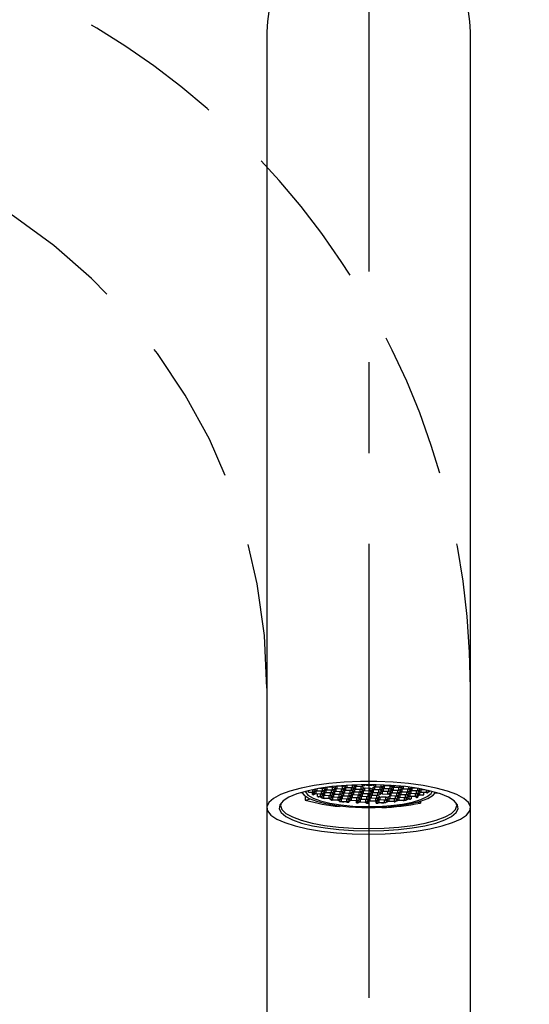
# Model space of a CAD drawing. Units: millimetres. Extents: x -1973 to 210, y -421 to 1098.
# Drawn here: x 103 to 110, y 128 to 141 of the extents above; entities that cross this region are included whole.
import ezdxf

# ---------------------------------------------------------------- set-up
doc = ezdxf.new("R2010")
doc.units = ezdxf.units.MM
doc.linetypes.add('CENTER', pattern=[2, 1.25, -0.25, 0.25, -0.25])
doc.linetypes.add('HIDDEN', pattern=[0.375, 0.25, -0.125])
for name, color, linetype in [('A1', 7, 'Continuous'), ('A2', 1, 'CENTER'), ('A3', 3, 'HIDDEN'), ('DIM', 6, 'Continuous')]:
    doc.layers.add(name, color=color, linetype=linetype)
doc.styles.add('勝泰-1.5', font='simplex.shx', dxfattribs={"height": 1.5, "bigfont": 'chineset.shx'})
doc.dimstyles.new('比例1', dxfattribs={"dimtxt": 1.5, "dimasz": 2, "dimexe": 1.25, "dimexo": 0.625, "dimgap": 0.5, "dimtad": 1, "dimdec": 0, "dimdsep": 46, "dimtxsty": '勝泰-1.5', "dimcen": 2.5, "dimadec": 0, "dimazin": 0, "dimtfac": 1, "dimtdec": 0, "dimtmove": 0, "dimatfit": 3, "dimfxl": 0, "dimfrac": 1, "dimarcsym": 0})
doc.dimstyles.new('比例1／10', dxfattribs={"dimtxt": 1.5, "dimasz": 2, "dimexe": 1.25, "dimexo": 0.625, "dimgap": 0.5, "dimtad": 1, "dimdec": 0, "dimlfac": 10, "dimdsep": 46, "dimtxsty": '勝泰-1.5', "dimcen": 2.5, "dimadec": 0, "dimazin": 0, "dimtfac": 1, "dimtdec": 0, "dimtmove": 0, "dimatfit": 3, "dimfxl": 0, "dimfrac": 1, "dimarcsym": 0})

# ---------------------------------------------------------------- blocks, each defined once
blk = doc.blocks.new('*D96')
at = {"layer": 'Defpoints', "color": 0}
for p in [(120.64, 153.467), (96.706, 134.88), (120.64, 127.74)]:
    blk.add_point(p, dxfattribs=at)
at = {"layer": 'DIM', "color": 0, "lineweight": -2}
for p, q in [((96.706, 135.505), (96.706, 154.717)), ((120.64, 128.365), (120.64, 154.717)), ((98.706, 153.467), (118.64, 153.467))]:
    blk.add_line(p, q, dxfattribs=at)
at = {"layer": 'DIM', "color": 0}
for points in [[(98.706, 153.8), (98.706, 153.133), (96.706, 153.467)], [(118.64, 153.133), (118.64, 153.8), (120.64, 153.467)]]:
    blk.add_solid(points, dxfattribs=at)
at = {"layer": 'DIM', "color": 0, "insert": (106.679, 155.717), "char_height": 1.5, "attachment_point": 5, "style": '勝泰-1.5'}
blk.add_mtext('239 [9{\\H1.000000x;\\S7#16;}]', dxfattribs=at)
blk = doc.blocks.new('*D171')
at = {"layer": 'Defpoints', "color": 0}
for p in [(116.832, 145.571), (108.159, 144.079), (116.832, 120.925)]:
    blk.add_point(p, dxfattribs=at)
at = {"layer": 'DIM', "color": 0, "linetype": 'ByBlock', "lineweight": -2}
for p, q in [((108.159, 144.704), (108.159, 146.821)), ((116.832, 121.55), (116.832, 146.821)), ((110.159, 145.571), (114.832, 145.571)), ((116.832, 145.571), (133.407, 145.571))]:
    blk.add_line(p, q, dxfattribs=at)
at = {"layer": 'DIM', "color": 0}
for points in [[(110.159, 145.904), (110.159, 145.237), (108.159, 145.571)], [(114.832, 145.237), (114.832, 145.904), (116.832, 145.571)]]:
    blk.add_solid(points, dxfattribs=at)
at = {"layer": 'DIM', "color": 0, "insert": (127.264, 147.821), "char_height": 1.5, "attachment_point": 5, "style": '勝泰-1.5'}
blk.add_mtext('87 [3{\\H1.000000x;\\S7#16;}]', dxfattribs=at)
blk = doc.blocks.new('*D172')
at = {"layer": 'Defpoints', "color": 0}
for p in [(120.64, 150.47), (108.159, 144.079), (120.64, 127.74)]:
    blk.add_point(p, dxfattribs=at)
at = {"layer": 'DIM', "color": 0, "lineweight": -2}
for p, q in [((108.159, 144.704), (108.159, 151.72)), ((120.64, 128.365), (120.64, 151.72)), ((110.159, 150.47), (118.64, 150.47)), ((120.64, 150.47), (137.211, 150.47))]:
    blk.add_line(p, q, dxfattribs=at)
at = {"layer": 'DIM', "color": 0}
for points in [[(110.159, 150.804), (110.159, 150.137), (108.159, 150.47)], [(118.64, 150.137), (118.64, 150.804), (120.64, 150.47)]]:
    blk.add_solid(points, dxfattribs=at)
at = {"layer": 'DIM', "color": 0, "insert": (129.925, 152.72), "char_height": 1.5, "attachment_point": 5, "style": '勝泰-1.5'}
blk.add_mtext('125 [4{\\H1.000000x;\\S15#16;}]', dxfattribs=at)
blk = doc.blocks.new('*D178')
at = {"layer": 'Defpoints', "color": 0}
for p in [(120.64, 158.383), (87.685, 130.972), (120.64, 127.74)]:
    blk.add_point(p, dxfattribs=at)
at = {"layer": 'DIM', "color": 0, "lineweight": -2}
for p, q in [((87.685, 131.597), (87.685, 159.633)), ((120.64, 128.365), (120.64, 159.633)), ((89.685, 158.383), (118.64, 158.383))]:
    blk.add_line(p, q, dxfattribs=at)
at = {"layer": 'DIM', "color": 0}
for points in [[(89.685, 158.717), (89.685, 158.05), (87.685, 158.383)], [(118.64, 158.05), (118.64, 158.717), (120.64, 158.383)]]:
    blk.add_solid(points, dxfattribs=at)
at = {"layer": 'DIM', "color": 0, "insert": (103.833, 160.024), "char_height": 1.5, "attachment_point": 5, "style": '勝泰-1.5'}
blk.add_mtext('330 [13]', dxfattribs=at)

msp = doc.modelspace()

# ---------------------------------------------------------------- linework, layer by layer
at = {"layer": 'A1', "color": 0, "linetype": 'Continuous', "lineweight": 25}
for p, q in [((106.759, 141.128), (106.759, 134.309)), ((109.559, 134.309), (109.559, 141.128)), ((106.759, 134.309), (106.759, 130.446)), ((109.559, 130.446), (109.559, 134.309)), ((107.384, 130.693), (107.384, 130.661)), ((107.397, 130.694), (107.391, 130.694)), ((107.428, 130.676), (107.397, 130.694)), ((107.433, 130.702), (107.416, 130.696)), ((107.416, 130.696), (107.446, 130.679)), ((107.446, 130.705), (107.446, 130.679)), ((107.534, 130.71), (107.483, 130.711)), ((107.51, 130.716), (107.536, 130.715)), ((107.521, 130.71), (107.521, 130.677)), ((107.521, 130.677), (107.565, 130.692)), ((107.565, 130.692), (107.534, 130.71)), ((107.536, 130.715), (107.559, 130.723)), ((107.536, 130.72), (107.536, 130.715)), ((107.596, 130.728), (107.552, 130.712)), ((107.552, 130.712), (107.583, 130.694)), ((107.583, 130.723), (107.583, 130.694)), ((107.583, 130.694), (107.658, 130.692)), ((107.671, 130.726), (107.596, 130.728)), ((107.658, 130.726), (107.658, 130.692)), ((107.658, 130.692), (107.702, 130.708)), ((107.702, 130.708), (107.671, 130.726)), ((107.718, 130.705), (107.674, 130.689)), ((107.733, 130.744), (107.689, 130.728)), ((107.689, 130.728), (107.72, 130.71)), ((107.705, 130.701), (107.705, 130.672)), ((107.793, 130.703), (107.718, 130.705)), ((107.72, 130.739), (107.72, 130.71)), ((107.72, 130.71), (107.795, 130.708)), ((107.808, 130.742), (107.733, 130.744)), ((107.775, 130.748), (107.81, 130.747)), ((107.779, 130.704), (107.779, 130.67)), ((107.823, 130.686), (107.793, 130.703)), ((107.795, 130.742), (107.795, 130.708)), ((107.795, 130.708), (107.838, 130.724)), ((107.838, 130.724), (107.808, 130.742)), ((107.81, 130.747), (107.823, 130.752)), ((107.81, 130.751), (107.81, 130.747)), ((107.855, 130.721), (107.811, 130.705)), ((107.811, 130.705), (107.842, 130.688)), ((107.853, 130.754), (107.826, 130.744)), ((107.826, 130.744), (107.857, 130.726)), ((107.842, 130.716), (107.842, 130.688)), ((107.929, 130.719), (107.855, 130.721)), ((107.857, 130.754), (107.857, 130.726)), ((107.857, 130.726), (107.931, 130.724)), ((107.916, 130.72), (107.916, 130.686)), ((107.916, 130.686), (107.96, 130.701)), ((107.944, 130.758), (107.929, 130.758)), ((107.96, 130.701), (107.929, 130.719)), ((107.931, 130.758), (107.931, 130.724)), ((107.931, 130.724), (107.975, 130.74)), ((107.976, 130.698), (107.932, 130.683)), ((107.975, 130.74), (107.944, 130.758)), ((107.991, 130.737), (107.948, 130.721)), ((107.948, 130.721), (107.978, 130.704)), ((107.963, 130.76), (107.993, 130.742)), ((107.963, 130.694), (107.963, 130.665)), ((108.051, 130.697), (107.976, 130.698)), ((107.978, 130.732), (107.978, 130.704)), ((107.978, 130.704), (108.053, 130.702)), ((108.066, 130.735), (107.991, 130.737)), ((107.993, 130.761), (107.993, 130.742)), ((107.993, 130.742), (108.068, 130.74)), ((108.038, 130.697), (108.038, 130.663)), ((108.082, 130.679), (108.051, 130.697)), ((108.053, 130.735), (108.053, 130.702)), ((108.053, 130.702), (108.097, 130.717)), ((108.097, 130.717), (108.066, 130.735)), ((108.068, 130.763), (108.068, 130.74)), ((108.068, 130.74), (108.112, 130.756)), ((108.113, 130.714), (108.069, 130.699)), ((108.069, 130.699), (108.1, 130.681)), ((108.112, 130.756), (108.099, 130.763)), ((108.1, 130.71), (108.1, 130.681)), ((108.188, 130.712), (108.113, 130.714)), ((108.121, 130.764), (108.13, 130.758)), ((108.13, 130.764), (108.13, 130.758)), ((108.13, 130.758), (108.205, 130.756)), ((108.175, 130.713), (108.175, 130.679)), ((108.175, 130.679), (108.219, 130.695)), ((108.219, 130.695), (108.188, 130.712)), ((108.235, 130.692), (108.191, 130.676)), ((108.205, 130.764), (108.205, 130.756)), ((108.205, 130.756), (108.225, 130.763)), ((108.25, 130.73), (108.206, 130.715)), ((108.206, 130.715), (108.237, 130.697)), ((108.249, 130.763), (108.221, 130.753)), ((108.221, 130.753), (108.252, 130.735)), ((108.31, 130.69), (108.235, 130.692)), ((108.237, 130.726), (108.237, 130.697)), ((108.237, 130.697), (108.312, 130.695)), ((108.325, 130.728), (108.25, 130.73)), ((108.252, 130.763), (108.252, 130.735)), ((108.252, 130.735), (108.327, 130.734)), ((108.296, 130.69), (108.296, 130.656)), ((108.312, 130.729), (108.312, 130.695)), ((108.312, 130.695), (108.355, 130.711)), ((108.355, 130.711), (108.325, 130.728)), ((108.327, 130.761), (108.327, 130.734)), ((108.327, 130.734), (108.371, 130.749)), ((108.372, 130.708), (108.328, 130.692)), ((108.328, 130.692), (108.359, 130.674)), ((108.387, 130.746), (108.343, 130.73)), ((108.343, 130.73), (108.374, 130.713)), ((108.371, 130.749), (108.352, 130.76)), ((108.359, 130.703), (108.359, 130.674)), ((108.446, 130.706), (108.372, 130.708)), ((108.374, 130.742), (108.374, 130.713)), ((108.374, 130.713), (108.448, 130.711)), ((108.376, 130.759), (108.389, 130.751)), ((108.461, 130.744), (108.387, 130.746)), ((108.389, 130.758), (108.389, 130.751)), ((108.389, 130.751), (108.463, 130.749)), ((108.433, 130.706), (108.433, 130.672)), ((108.477, 130.688), (108.446, 130.706)), ((108.448, 130.745), (108.448, 130.711)), ((108.448, 130.711), (108.492, 130.727)), ((108.492, 130.727), (108.461, 130.744)), ((108.463, 130.754), (108.463, 130.749)), ((108.463, 130.749), (108.474, 130.753)), ((108.508, 130.724), (108.465, 130.708)), ((108.465, 130.708), (108.495, 130.69)), ((108.495, 130.752), (108.48, 130.746)), ((108.48, 130.746), (108.51, 130.729)), ((108.495, 130.719), (108.495, 130.69)), ((108.495, 130.69), (108.57, 130.688)), ((108.583, 130.722), (108.508, 130.724)), ((108.51, 130.751), (108.51, 130.729)), ((108.51, 130.729), (108.585, 130.727)), ((108.57, 130.722), (108.57, 130.688)), ((108.57, 130.688), (108.614, 130.704)), ((108.614, 130.704), (108.583, 130.722)), ((108.585, 130.744), (108.585, 130.727)), ((108.585, 130.727), (108.623, 130.74)), ((108.63, 130.701), (108.586, 130.685)), ((108.642, 130.738), (108.601, 130.724)), ((108.601, 130.724), (108.632, 130.706)), ((108.617, 130.696), (108.617, 130.667)), ((108.705, 130.699), (108.63, 130.701)), ((108.632, 130.735), (108.632, 130.706)), ((108.632, 130.706), (108.707, 130.704)), ((108.692, 130.699), (108.692, 130.665)), ((108.736, 130.681), (108.705, 130.699)), ((108.707, 130.731), (108.707, 130.704)), ((108.707, 130.704), (108.751, 130.72)), ((108.767, 130.717), (108.723, 130.701)), ((108.723, 130.701), (108.754, 130.683)), ((108.751, 130.72), (108.74, 130.726)), ((108.754, 130.712), (108.754, 130.683)), ((108.81, 130.716), (108.767, 130.717)), ((108.769, 130.722), (108.769, 130.722)), ((108.769, 130.722), (108.769, 130.722)), ((108.769, 130.722), (108.769, 130.722)), ((108.829, 130.713), (108.829, 130.681)), ((108.829, 130.681), (108.872, 130.697)), ((108.889, 130.694), (108.845, 130.678)), ((108.872, 130.697), (108.853, 130.708)), ((108.885, 130.703), (108.891, 130.699)), ((108.933, 130.693), (108.889, 130.694)), ((108.891, 130.701), (108.891, 130.699)), ((108.891, 130.699), (108.904, 130.699)), ((107.288, 130.551), (107.288, 130.607)), ((107.288, 130.551), (107.36, 130.566)), ((107.331, 130.662), (107.331, 130.681)), ((107.331, 130.662), (107.384, 130.661)), ((107.382, 130.655), (107.339, 130.657)), ((107.413, 130.638), (107.382, 130.655)), ((107.384, 130.661), (107.428, 130.676)), ((107.387, 130.629), (107.387, 130.653)), ((107.387, 130.629), (107.413, 130.638)), ((107.429, 130.635), (107.398, 130.624)), ((107.444, 130.673), (107.4, 130.658)), ((107.4, 130.658), (107.431, 130.64)), ((107.504, 130.633), (107.429, 130.635)), ((107.431, 130.669), (107.431, 130.64)), ((107.431, 130.64), (107.506, 130.638)), ((107.519, 130.671), (107.444, 130.673)), ((107.446, 130.679), (107.521, 130.677)), ((107.457, 130.6), (107.457, 130.634)), ((107.457, 130.6), (107.491, 130.599)), ((107.489, 130.594), (107.474, 130.595)), ((107.505, 130.585), (107.489, 130.594)), ((107.491, 130.633), (107.491, 130.599)), ((107.491, 130.599), (107.535, 130.615)), ((107.535, 130.615), (107.504, 130.633)), ((107.506, 130.672), (107.506, 130.638)), ((107.506, 130.638), (107.55, 130.654)), ((107.551, 130.612), (107.507, 130.596)), ((107.507, 130.596), (107.538, 130.579)), ((107.55, 130.654), (107.519, 130.671)), ((107.566, 130.651), (107.522, 130.635)), ((107.522, 130.635), (107.553, 130.617)), ((107.581, 130.689), (107.537, 130.674)), ((107.537, 130.674), (107.568, 130.656)), ((107.538, 130.607), (107.538, 130.579)), ((107.538, 130.579), (107.612, 130.577)), ((107.61, 130.571), (107.548, 130.573)), ((107.626, 130.61), (107.551, 130.612)), ((107.553, 130.646), (107.553, 130.617)), ((107.553, 130.617), (107.628, 130.615)), ((107.641, 130.649), (107.566, 130.651)), ((107.568, 130.685), (107.568, 130.656)), ((107.568, 130.656), (107.643, 130.654)), ((107.656, 130.687), (107.581, 130.689)), ((107.641, 130.554), (107.61, 130.571)), ((107.612, 130.61), (107.612, 130.577)), ((107.612, 130.577), (107.656, 130.592)), ((107.656, 130.592), (107.626, 130.61)), ((107.628, 130.649), (107.628, 130.615)), ((107.628, 130.615), (107.671, 130.631)), ((107.673, 130.589), (107.629, 130.574)), ((107.629, 130.574), (107.66, 130.556)), ((107.639, 130.553), (107.639, 130.555)), ((107.671, 130.631), (107.641, 130.649)), ((107.643, 130.688), (107.643, 130.654)), ((107.643, 130.654), (107.687, 130.67)), ((107.688, 130.628), (107.644, 130.612)), ((107.644, 130.612), (107.675, 130.594)), ((107.687, 130.67), (107.656, 130.687)), ((107.703, 130.667), (107.659, 130.651)), ((107.659, 130.651), (107.69, 130.633)), ((107.66, 130.585), (107.66, 130.556)), ((107.66, 130.556), (107.734, 130.554)), ((107.747, 130.587), (107.673, 130.589)), ((107.674, 130.689), (107.705, 130.672)), ((107.675, 130.623), (107.675, 130.594)), ((107.675, 130.594), (107.749, 130.593)), ((107.762, 130.626), (107.688, 130.628)), ((107.69, 130.662), (107.69, 130.633)), ((107.69, 130.633), (107.764, 130.631)), ((107.777, 130.665), (107.703, 130.667)), ((107.705, 130.672), (107.779, 130.67)), ((107.734, 130.588), (107.734, 130.554)), ((107.734, 130.554), (107.778, 130.57)), ((107.778, 130.57), (107.747, 130.587)), ((107.749, 130.626), (107.749, 130.593)), ((107.749, 130.593), (107.793, 130.608)), ((107.794, 130.567), (107.75, 130.551)), ((107.793, 130.608), (107.762, 130.626)), ((107.764, 130.665), (107.764, 130.631)), ((107.764, 130.631), (107.808, 130.647)), ((107.809, 130.605), (107.765, 130.59)), ((107.765, 130.59), (107.796, 130.572)), ((107.808, 130.647), (107.777, 130.665)), ((107.779, 130.67), (107.823, 130.686)), ((107.824, 130.644), (107.781, 130.628)), ((107.781, 130.628), (107.811, 130.61)), ((107.781, 130.562), (107.781, 130.533)), ((107.869, 130.565), (107.794, 130.567)), ((107.84, 130.683), (107.796, 130.667)), ((107.796, 130.667), (107.826, 130.649)), ((107.796, 130.601), (107.796, 130.572)), ((107.796, 130.572), (107.871, 130.57)), ((107.884, 130.603), (107.809, 130.605)), ((107.811, 130.639), (107.811, 130.61)), ((107.811, 130.61), (107.886, 130.608)), ((107.899, 130.642), (107.824, 130.644)), ((107.826, 130.678), (107.826, 130.649)), ((107.826, 130.649), (107.901, 130.647)), ((107.914, 130.681), (107.84, 130.683)), ((107.842, 130.688), (107.916, 130.686)), ((107.856, 130.565), (107.856, 130.531)), ((107.9, 130.547), (107.869, 130.565)), ((107.871, 130.604), (107.871, 130.57)), ((107.871, 130.57), (107.915, 130.586)), ((107.915, 130.586), (107.884, 130.603)), ((107.886, 130.642), (107.886, 130.608)), ((107.886, 130.608), (107.93, 130.624)), ((107.931, 130.583), (107.887, 130.567)), ((107.887, 130.567), (107.918, 130.549)), ((107.93, 130.624), (107.899, 130.642)), ((107.901, 130.681), (107.901, 130.647)), ((107.901, 130.647), (107.945, 130.663)), ((107.946, 130.621), (107.902, 130.605)), ((107.902, 130.605), (107.933, 130.588)), ((107.945, 130.663), (107.914, 130.681)), ((107.961, 130.66), (107.917, 130.644)), ((107.917, 130.644), (107.948, 130.626)), ((107.918, 130.578), (107.918, 130.549)), ((108.006, 130.581), (107.931, 130.583)), ((107.932, 130.683), (107.963, 130.665)), ((107.933, 130.617), (107.933, 130.588)), ((107.933, 130.588), (108.008, 130.586)), ((108.021, 130.619), (107.946, 130.621)), ((107.948, 130.655), (107.948, 130.626)), ((107.948, 130.626), (108.023, 130.624)), ((108.036, 130.658), (107.961, 130.66)), ((107.963, 130.665), (108.038, 130.663)), ((107.993, 130.581), (107.993, 130.547)), ((107.993, 130.547), (108.037, 130.563)), ((108.037, 130.563), (108.006, 130.581)), ((108.008, 130.62), (108.008, 130.586)), ((108.008, 130.586), (108.052, 130.602)), ((108.053, 130.56), (108.009, 130.544)), ((108.052, 130.602), (108.021, 130.619)), ((108.023, 130.658), (108.023, 130.624)), ((108.023, 130.624), (108.067, 130.64)), ((108.068, 130.599), (108.024, 130.583)), ((108.024, 130.583), (108.055, 130.565)), ((108.067, 130.64), (108.036, 130.658)), ((108.038, 130.663), (108.082, 130.679)), ((108.083, 130.637), (108.039, 130.621)), ((108.039, 130.621), (108.07, 130.604)), ((108.04, 130.555), (108.04, 130.526)), ((108.127, 130.558), (108.053, 130.56)), ((108.098, 130.676), (108.054, 130.66)), ((108.054, 130.66), (108.085, 130.642)), ((108.055, 130.594), (108.055, 130.565)), ((108.055, 130.565), (108.129, 130.563)), ((108.143, 130.597), (108.068, 130.599)), ((108.07, 130.632), (108.07, 130.604)), ((108.07, 130.604), (108.145, 130.602)), ((108.158, 130.635), (108.083, 130.637)), ((108.085, 130.671), (108.085, 130.642)), ((108.085, 130.642), (108.16, 130.64)), ((108.173, 130.674), (108.098, 130.676)), ((108.1, 130.681), (108.175, 130.679)), ((108.114, 130.558), (108.114, 130.524)), ((108.158, 130.54), (108.127, 130.558)), ((108.129, 130.597), (108.129, 130.563)), ((108.129, 130.563), (108.173, 130.579)), ((108.173, 130.579), (108.143, 130.597)), ((108.145, 130.636), (108.145, 130.602)), ((108.145, 130.602), (108.188, 130.617)), ((108.19, 130.576), (108.146, 130.56)), ((108.146, 130.56), (108.176, 130.542)), ((108.188, 130.617), (108.158, 130.635)), ((108.16, 130.674), (108.16, 130.64)), ((108.16, 130.64), (108.204, 130.656)), ((108.205, 130.614), (108.161, 130.599)), ((108.161, 130.599), (108.192, 130.581)), ((108.204, 130.656), (108.173, 130.674)), ((108.22, 130.653), (108.176, 130.637)), ((108.176, 130.637), (108.207, 130.62)), ((108.176, 130.571), (108.176, 130.542)), ((108.264, 130.574), (108.19, 130.576)), ((108.191, 130.676), (108.222, 130.658)), ((108.192, 130.61), (108.192, 130.581)), ((108.192, 130.581), (108.266, 130.579)), ((108.279, 130.612), (108.205, 130.614)), ((108.207, 130.648), (108.207, 130.62)), ((108.207, 130.62), (108.281, 130.618)), ((108.294, 130.651), (108.22, 130.653)), ((108.222, 130.687), (108.222, 130.658)), ((108.222, 130.658), (108.296, 130.656)), ((108.251, 130.574), (108.251, 130.54)), ((108.251, 130.54), (108.295, 130.556)), ((108.295, 130.556), (108.264, 130.574)), ((108.266, 130.613), (108.266, 130.579)), ((108.266, 130.579), (108.31, 130.595)), ((108.31, 130.595), (108.279, 130.612)), ((108.281, 130.651), (108.281, 130.618)), ((108.281, 130.618), (108.325, 130.633)), ((108.326, 130.592), (108.282, 130.576)), ((108.282, 130.576), (108.313, 130.558)), ((108.325, 130.633), (108.294, 130.651)), ((108.296, 130.656), (108.34, 130.672)), ((108.34, 130.672), (108.31, 130.69)), ((108.357, 130.669), (108.313, 130.653)), ((108.313, 130.653), (108.343, 130.636)), ((108.313, 130.587), (108.313, 130.558)), ((108.313, 130.558), (108.388, 130.556)), ((108.401, 130.59), (108.326, 130.592)), ((108.343, 130.664), (108.343, 130.636)), ((108.343, 130.636), (108.418, 130.634)), ((108.431, 130.667), (108.357, 130.669)), ((108.359, 130.674), (108.433, 130.672)), ((108.388, 130.59), (108.388, 130.556)), ((108.388, 130.556), (108.432, 130.572)), ((108.432, 130.572), (108.401, 130.59)), ((108.448, 130.569), (108.404, 130.553)), ((108.418, 130.667), (108.418, 130.634)), ((108.418, 130.634), (108.462, 130.649)), ((108.463, 130.608), (108.419, 130.592)), ((108.419, 130.592), (108.45, 130.574)), ((108.462, 130.649), (108.431, 130.667)), ((108.433, 130.672), (108.477, 130.688)), ((108.478, 130.646), (108.434, 130.631)), ((108.434, 130.631), (108.465, 130.613)), ((108.435, 130.564), (108.435, 130.536)), ((108.523, 130.567), (108.448, 130.569)), ((108.493, 130.685), (108.449, 130.669)), ((108.449, 130.669), (108.48, 130.651)), ((108.45, 130.603), (108.45, 130.574)), ((108.45, 130.574), (108.525, 130.572)), ((108.538, 130.606), (108.463, 130.608)), ((108.465, 130.642), (108.465, 130.613)), ((108.465, 130.613), (108.54, 130.611)), ((108.553, 130.644), (108.478, 130.646)), ((108.48, 130.68), (108.48, 130.651)), ((108.48, 130.651), (108.555, 130.649)), ((108.568, 130.683), (108.493, 130.685)), ((108.51, 130.567), (108.51, 130.534)), ((108.554, 130.549), (108.523, 130.567)), ((108.525, 130.606), (108.525, 130.572)), ((108.525, 130.572), (108.569, 130.588)), ((108.569, 130.588), (108.538, 130.606)), ((108.54, 130.645), (108.54, 130.611)), ((108.54, 130.611), (108.584, 130.627)), ((108.585, 130.585), (108.541, 130.569)), ((108.541, 130.569), (108.572, 130.551)), ((108.584, 130.627), (108.553, 130.644)), ((108.555, 130.683), (108.555, 130.649)), ((108.555, 130.649), (108.599, 130.665)), ((108.6, 130.624), (108.556, 130.608)), ((108.556, 130.608), (108.587, 130.59)), ((108.599, 130.665), (108.568, 130.683)), ((108.615, 130.662), (108.571, 130.646)), ((108.571, 130.646), (108.602, 130.629)), ((108.572, 130.58), (108.572, 130.551)), ((108.66, 130.583), (108.585, 130.585)), ((108.586, 130.685), (108.617, 130.667)), ((108.587, 130.619), (108.587, 130.59)), ((108.587, 130.59), (108.662, 130.588)), ((108.675, 130.622), (108.6, 130.624)), ((108.602, 130.658), (108.602, 130.629)), ((108.602, 130.629), (108.677, 130.627)), ((108.69, 130.66), (108.615, 130.662)), ((108.617, 130.667), (108.692, 130.665)), ((108.646, 130.583), (108.646, 130.55)), ((108.646, 130.55), (108.69, 130.565)), ((108.69, 130.565), (108.66, 130.583)), ((108.662, 130.622), (108.662, 130.588)), ((108.662, 130.588), (108.705, 130.604)), ((108.705, 130.604), (108.675, 130.622)), ((108.677, 130.661), (108.677, 130.627)), ((108.677, 130.627), (108.721, 130.643)), ((108.722, 130.601), (108.678, 130.585)), ((108.678, 130.585), (108.709, 130.567)), ((108.707, 130.562), (108.684, 130.554)), ((108.721, 130.643), (108.69, 130.66)), ((108.692, 130.665), (108.736, 130.681)), ((108.737, 130.64), (108.693, 130.624)), ((108.693, 130.624), (108.724, 130.606)), ((108.722, 130.562), (108.707, 130.562)), ((108.752, 130.678), (108.708, 130.662)), ((108.708, 130.662), (108.739, 130.645)), ((108.709, 130.596), (108.709, 130.567)), ((108.709, 130.567), (108.743, 130.567)), ((108.796, 130.599), (108.722, 130.601)), ((108.724, 130.635), (108.724, 130.606)), ((108.724, 130.606), (108.798, 130.604)), ((108.811, 130.638), (108.737, 130.64)), ((108.739, 130.673), (108.739, 130.645)), ((108.739, 130.645), (108.813, 130.643)), ((108.743, 130.6), (108.743, 130.567)), ((108.827, 130.676), (108.752, 130.678)), ((108.754, 130.683), (108.829, 130.681)), ((108.818, 130.586), (108.796, 130.599)), ((108.798, 130.638), (108.798, 130.604)), ((108.798, 130.604), (108.842, 130.62)), ((108.842, 130.62), (108.811, 130.638)), ((108.813, 130.677), (108.813, 130.643)), ((108.813, 130.643), (108.857, 130.658)), ((108.858, 130.617), (108.815, 130.601)), ((108.815, 130.601), (108.833, 130.591)), ((108.857, 130.658), (108.827, 130.676)), ((108.874, 130.655), (108.83, 130.64)), ((108.83, 130.64), (108.86, 130.622)), ((108.833, 130.608), (108.833, 130.591)), ((108.845, 130.678), (108.876, 130.661)), ((108.902, 130.616), (108.858, 130.617)), ((108.86, 130.651), (108.86, 130.622)), ((108.86, 130.622), (108.914, 130.621)), ((108.948, 130.654), (108.874, 130.655)), ((108.876, 130.689), (108.876, 130.661)), ((108.876, 130.661), (108.95, 130.659)), ((108.914, 130.654), (108.914, 130.621)), ((108.962, 130.645), (108.948, 130.654)), ((108.95, 130.689), (108.95, 130.659)), ((108.95, 130.659), (108.994, 130.674)), ((108.989, 130.664), (108.966, 130.656)), ((108.966, 130.656), (108.973, 130.652)), ((108.973, 130.658), (108.973, 130.652)), ((108.994, 130.674), (108.98, 130.683)), ((109.134, 130.64), (109.071, 130.646)), ((106.759, 130.446), (106.759, 117.928)), ((107.639, 130.553), (107.641, 130.554)), ((107.657, 130.551), (107.656, 130.55)), ((107.732, 130.549), (107.657, 130.551)), ((107.758, 130.534), (107.732, 130.549)), ((107.75, 130.551), (107.781, 130.533)), ((107.77, 130.47), (107.76, 130.463)), ((107.781, 130.533), (107.856, 130.531)), ((107.854, 130.526), (107.815, 130.527)), ((107.86, 130.522), (107.854, 130.526)), ((107.856, 130.531), (107.9, 130.547)), ((107.916, 130.544), (107.872, 130.528)), ((107.872, 130.528), (107.886, 130.52)), ((107.886, 130.533), (107.886, 130.52)), ((107.991, 130.542), (107.916, 130.544)), ((107.918, 130.549), (107.993, 130.547)), ((107.99, 130.513), (107.99, 130.542)), ((107.99, 130.513), (108.021, 130.524)), ((108.021, 130.524), (107.991, 130.542)), ((108.009, 130.544), (108.04, 130.526)), ((108.038, 130.521), (108.012, 130.512)), ((108.112, 130.519), (108.038, 130.521)), ((108.04, 130.526), (108.114, 130.524)), ((108.13, 130.509), (108.112, 130.519)), ((108.114, 130.524), (108.158, 130.54)), ((108.174, 130.537), (108.131, 130.521)), ((108.131, 130.521), (108.152, 130.509)), ((108.152, 130.529), (108.152, 130.509)), ((108.249, 130.535), (108.174, 130.537)), ((108.176, 130.542), (108.251, 130.54)), ((108.28, 130.518), (108.249, 130.535)), ((108.26, 130.51), (108.26, 130.529)), ((108.26, 130.51), (108.28, 130.518)), ((108.311, 130.553), (108.267, 130.537)), ((108.267, 130.537), (108.298, 130.52)), ((108.296, 130.514), (108.287, 130.511)), ((108.335, 130.513), (108.296, 130.514)), ((108.298, 130.548), (108.298, 130.52)), ((108.298, 130.52), (108.373, 130.518)), ((108.386, 130.551), (108.311, 130.553)), ((108.339, 130.448), (108.337, 130.452)), ((108.373, 130.551), (108.373, 130.518)), ((108.373, 130.518), (108.417, 130.533)), ((108.417, 130.533), (108.386, 130.551)), ((108.433, 130.53), (108.397, 130.517)), ((108.404, 130.553), (108.435, 130.536)), ((108.508, 130.528), (108.433, 130.53)), ((108.435, 130.536), (108.51, 130.534)), ((108.509, 130.528), (108.508, 130.528)), ((108.51, 130.534), (108.554, 130.549)), ((108.57, 130.546), (108.526, 130.531)), ((108.526, 130.531), (108.527, 130.53)), ((108.527, 130.531), (108.527, 130.53)), ((108.632, 130.545), (108.57, 130.546)), ((108.572, 130.551), (108.646, 130.55)), ((108.831, 130.522), (108.87, 130.51)), ((108.87, 130.534), (108.87, 130.51)), ((109.559, 117.928), (109.559, 130.446))]:
    msp.add_line(p, q, dxfattribs=at)
at = {"layer": 'A1', "color": 0, "linetype": 'Continuous', "lineweight": 25, "flags": 128}
for points in [[(108.159, 130.083), (108.384, 130.088), (108.602, 130.102), (108.81, 130.125), (109, 130.156), (109.169, 130.195), (109.311, 130.24), (109.424, 130.29), (109.504, 130.345), (109.549, 130.402), (109.558, 130.46), (109.531, 130.518), (109.468, 130.574), (109.371, 130.627), (109.243, 130.675), (109.087, 130.717), (108.907, 130.752), (108.708, 130.779), (108.494, 130.797), (108.272, 130.807), (108.046, 130.807), (107.824, 130.797), (107.61, 130.779), (107.411, 130.752), (107.231, 130.717), (107.075, 130.675), (106.947, 130.627), (106.85, 130.574), (106.787, 130.518), (106.76, 130.46), (106.769, 130.402), (106.814, 130.345), (106.894, 130.29), (107.007, 130.24), (107.149, 130.195), (107.318, 130.156), (107.508, 130.125), (107.716, 130.102), (107.934, 130.088), (108.159, 130.083)], [(108.159, 130.127), (108.367, 130.132), (108.569, 130.145), (108.759, 130.168), (108.932, 130.198), (109.082, 130.235), (109.206, 130.279), (109.3, 130.327), (109.361, 130.378), (109.388, 130.432), (109.379, 130.486), (109.335, 130.539), (109.257, 130.589), (109.148, 130.635), (109.01, 130.675), (108.848, 130.709), (108.666, 130.736), (108.469, 130.754), (108.263, 130.763), (108.055, 130.763), (107.849, 130.754), (107.652, 130.736), (107.47, 130.709), (107.308, 130.675), (107.17, 130.635), (107.061, 130.589), (106.983, 130.539), (106.939, 130.486), (106.93, 130.432), (106.957, 130.378), (107.018, 130.327), (107.112, 130.279), (107.236, 130.235), (107.386, 130.198), (107.559, 130.168), (107.749, 130.145), (107.951, 130.132), (108.159, 130.127)], [(107.248, 130.645), (107.246, 130.647), (107.234, 130.655)], [(107.241, 130.657), (107.273, 130.618), (107.342, 130.575), (107.442, 130.536), (107.57, 130.502), (107.721, 130.476), (107.888, 130.458), (108.066, 130.449), (108.247, 130.449), (108.425, 130.458), (108.593, 130.476), (108.744, 130.502), (108.873, 130.535), (108.974, 130.574), (109.044, 130.617), (109.077, 130.657)], [(107.287, 130.67), (107.289, 130.664), (107.324, 130.619), (107.394, 130.577), (107.495, 130.539), (107.624, 130.508), (107.774, 130.484), (107.94, 130.468), (108.115, 130.461), (108.292, 130.463), (108.463, 130.475), (108.622, 130.495), (108.762, 130.523), (108.877, 130.558), (108.963, 130.598), (109.016, 130.642), (109.032, 130.67)], [(106.954, 130.509), (106.947, 130.475), (106.965, 130.42), (107.02, 130.367), (107.109, 130.318), (107.23, 130.273), (107.38, 130.234), (107.553, 130.203), (107.744, 130.18), (107.949, 130.166), (108.159, 130.161)], [(108.159, 130.161), (108.37, 130.166), (108.574, 130.18), (108.765, 130.203), (108.938, 130.234), (109.088, 130.273), (109.209, 130.318), (109.298, 130.367), (109.353, 130.42), (109.372, 130.475), (109.364, 130.509)]]:
    msp.add_lwpolyline(points, dxfattribs=at)
at = {"layer": 'A1', "color": 0, "linetype": 'Continuous', "lineweight": 25}
for centre, radius, start, end in [((108.159, 141.128), 1.4, 0, 180), ((107.477, 130.855), 0.242, 232.8907, 235.0642), ((107.613, 131.095), 0.518, 244.1768, 245.4811), ((107.754, 131.453), 0.903, 250.8125, 251.9332), ((107.85, 131.772), 1.236, 253.7896, 255.8822), ((108.384, 132.116), 1.591, 282.2652, 283.0317), ((108.519, 131.596), 1.053, 286.5135, 287.3292), ((108.666, 131.184), 0.615, 292.5877, 293.7481), ((108.802, 130.914), 0.313, 300.8883, 303.1599), ((108.88, 130.805), 0.178, 307.6698, 315.2745), ((107.959, 132.842), 2.387, 253.6583, 265.2127), ((108.016, 132.528), 2.011, 259.1997, 259.6699), ((108.096, 133.068), 2.557, 262.4015, 263.6899), ((108.129, 133.381), 2.871, 264.6284, 265.1488), ((108.16, 133.848), 3.339, 267.0937, 267.4677), ((108.159, 133.812), 3.303, 269.5071, 269.8911), ((108.161, 133.803), 3.295, 271.7208, 272.1949), ((108.169, 133.645), 3.136, 273.0434, 274.1653), ((108.225, 133.741), 3.295, 271.9885, 281.2952), ((108.224, 133.051), 2.539, 276.4334, 276.8477), ((108.311, 132.482), 1.964, 279.4169, 280.9533)]:
    msp.add_arc(centre, radius, start, end, dxfattribs=at)
at = {"layer": 'A2', "ltscale": 5}
msp.add_line((108.159, 144.079), (108.159, 28.061), dxfattribs=at)
at = {"layer": 'A3', "color": 3, "ltscale": 8}
for p, q in [((106.759, 132.093), (106.759, 118.093)), ((109.559, 118.093), (109.559, 132.093))]:
    msp.add_line(p, q, dxfattribs=at)
for radius in [10.6, 7.8]:
    msp.add_arc((98.959, 132.093), radius, 0, 165, dxfattribs=at)

# ---------------------------------------------------------------- dimensions: what is measured, and where the dimension line sits
at = {"layer": 'DIM'}
for base, p1, picture, middle in [((120.64, 158.383), (87.685, 130.972), '*D178', (103.833, 158.383)), ((120.64, 150.47), (108.159, 144.079), '*D172', (129.925, 150.47))]:
    dim = msp.add_linear_dim(base=base, p1=p1, p2=(120.64, 127.74), dimstyle='比例1', override={"dimlfac": 10}, dxfattribs=at)
    dim.commit()
    dim.dimension.update_dxf_attribs({"geometry": picture, "text_midpoint": middle, "dimtype": 160})
dim = msp.add_linear_dim(base=(120.64, 153.467), p1=(96.706, 134.88), p2=(120.64, 127.74), dimstyle='比例1／10', dxfattribs=at)
dim.commit()
dim.dimension.update_dxf_attribs({"geometry": '*D96', "text_midpoint": (106.679, 153.467), "dimtype": 160})
at = {"layer": 'DIM', "linetype": 'ByBlock'}
dim = msp.add_linear_dim(base=(116.832, 145.571), p1=(108.159, 144.079), p2=(116.832, 120.925), dimstyle='比例1', override={"dimgap": 0.5, "dimlfac": 10}, dxfattribs=at)
dim.commit()
dim.dimension.update_dxf_attribs({"geometry": '*D171', "text_midpoint": (127.264, 145.571), "dimtype": 160})

doc.saveas('drawing.dxf')
